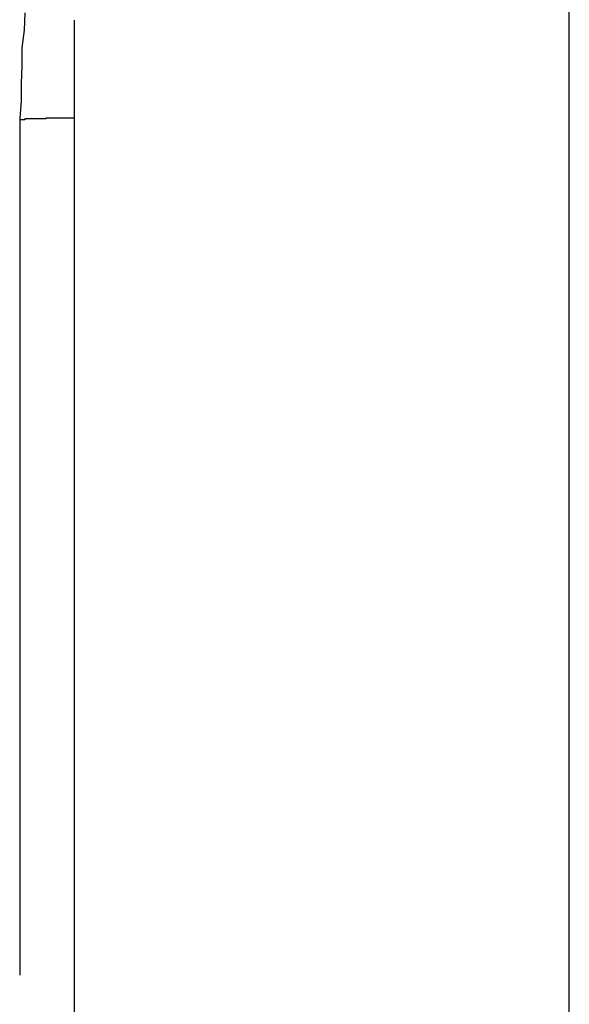
# Model space of a CAD drawing. Extents: x -45.6 to 45.6, y -24 to 24.
# Drawn here: x -26.5 to -26.4, y 3 to 3.1 of the extents above; entities that cross this region are included whole.
import ezdxf

# ---------------------------------------------------------------- set-up
doc = ezdxf.new("R2010")
doc.units = 0
doc.layers.get('0').update_dxf_attribs({"linetype": 'CONTINUOUS'})

msp = doc.modelspace()

# ---------------------------------------------------------------- linework, layer by layer
at = {"color": 0}
for points in [[(-26.4806, 3.1375), (-26.4807, 3.1351), (-26.481, 3.1327), (-26.481, 3.1302), (-26.4811, 3.1278), (-26.4811, 3.1254), (-26.4813, 3.123), (-26.4813, 3.123), (-26.4813, 3.1229), (-26.4813, 3.1229), (-26.4813, 3.1229), (-26.4813, 3.1229), (-26.4813, 3.1229), (-26.4813, 3.1229), (-26.4813, 3.1229), (-26.4813, 3.1229), (-26.4813, 3.1229), (-26.4813, 3.1229), (-26.4813, 3.1229), (-26.4813, 3.1229), (-26.4813, 3.1229), (-26.4813, 3.1229), (-26.4813, 3.1229), (-26.4813, 3.1229), (-26.4813, 3.1229), (-26.4813, 3.1228), (-26.4813, 3.1228), (-26.4813, 3.1228), (-26.4813, 3.1228), (-26.4813, 3.1228), (-26.4813, 3.1228), (-26.4813, 3.1228), (-26.4813, 3.1228), (-26.4813, 3.1228), (-26.4813, 3.1228), (-26.4813, 3.1228), (-26.4813, 3.1228), (-26.4813, 3.1228), (-26.4813, 3.1228), (-26.4813, 3.1228), (-26.4813, 3.1228)], [(-26.4058, 2.8577), (-26.4058, 3.1376)], [(-26.4058, 2.8577), (-26.4058, 3.1376)], [(-26.4058, 2.8577), (-26.4058, 3.1376)], [(-26.4058, 2.8577), (-26.4058, 3.1376)], [(-26.4058, 2.8577), (-26.4058, 3.1376)], [(-26.4058, 2.8577), (-26.4058, 3.1376)], [(-26.4058, 2.8577), (-26.4058, 3.1376)], [(-26.4058, 2.8577), (-26.4058, 3.1376)], [(-26.4058, 2.8577), (-26.4058, 3.1376)], [(-26.4058, 2.8577), (-26.4058, 3.1376)], [(-26.4058, 2.8577), (-26.4058, 3.1376)], [(-26.4058, 2.8577), (-26.4058, 3.1376)], [(-26.4058, 2.8577), (-26.4058, 3.1376)], [(-26.4058, 2.8577), (-26.4058, 3.1376)], [(-26.4058, 2.8577), (-26.4058, 3.1376)], [(-26.4058, 2.8577), (-26.4058, 3.1376)], [(-26.4058, 2.8577), (-26.4058, 3.1376)], [(-26.4058, 2.8577), (-26.4058, 3.1376)], [(-26.4058, 2.8577), (-26.4058, 3.1376)], [(-26.4058, 2.8577), (-26.4058, 3.1376)], [(-26.4058, 2.8577), (-26.4058, 3.1376)], [(-26.4738, 3.1365), (-26.4738, 3.1365)], [(-26.4738, 3.1365), (-26.4738, 2.8566)], [(-26.4738, 3.1365), (-26.4738, 2.8566)], [(-26.4738, 3.1365), (-26.4738, 2.8566)], [(-26.4738, 3.1365), (-26.4738, 2.8566)], [(-26.4738, 3.1365), (-26.4738, 2.8566)], [(-26.4738, 3.1365), (-26.4738, 2.8566)], [(-26.4738, 3.1365), (-26.4738, 2.8566)], [(-26.4738, 3.1365), (-26.4738, 2.8566)], [(-26.4738, 3.1365), (-26.4738, 2.8566)], [(-26.4738, 3.1365), (-26.4738, 2.8566)], [(-26.4738, 3.1365), (-26.4738, 2.8566)], [(-26.4738, 3.1365), (-26.4738, 2.8566)], [(-26.4738, 3.1365), (-26.4738, 2.8566)], [(-26.4738, 3.1365), (-26.4738, 2.8566)], [(-26.4738, 3.1365), (-26.4738, 2.8566)], [(-26.4738, 3.1365), (-26.4738, 2.8566)], [(-26.4738, 3.1365), (-26.4738, 2.8566)], [(-26.4738, 3.1365), (-26.4738, 2.8566)], [(-26.4738, 3.1365), (-26.4738, 2.8566)], [(-26.4738, 3.1365), (-26.4738, 2.8566)], [(-26.4738, 3.1365), (-26.4738, 2.8566)], [(-26.4738, 3.123), (-26.4743, 3.123), (-26.4743, 3.123), (-26.4743, 3.123), (-26.4743, 3.123), (-26.4743, 3.123), (-26.4743, 3.123), (-26.4743, 3.123), (-26.4743, 3.123), (-26.4743, 3.123), (-26.4745, 3.123), (-26.4745, 3.123), (-26.4745, 3.123), (-26.4745, 3.123), (-26.4745, 3.123), (-26.4745, 3.123), (-26.4745, 3.123), (-26.4745, 3.123), (-26.4748, 3.123), (-26.4748, 3.123), (-26.4748, 3.123), (-26.4748, 3.123), (-26.4748, 3.123), (-26.4748, 3.123), (-26.4748, 3.123), (-26.4748, 3.123), (-26.4748, 3.123), (-26.475, 3.123), (-26.475, 3.123), (-26.475, 3.123), (-26.475, 3.123), (-26.475, 3.123), (-26.475, 3.123), (-26.475, 3.123), (-26.475, 3.123), (-26.4753, 3.123), (-26.4753, 3.123), (-26.4753, 3.123), (-26.4753, 3.123), (-26.4753, 3.123), (-26.4753, 3.123), (-26.4753, 3.123), (-26.4753, 3.123), (-26.4753, 3.123), (-26.4754, 3.123), (-26.4754, 3.123), (-26.4754, 3.123), (-26.4754, 3.123), (-26.4754, 3.123), (-26.4754, 3.123), (-26.4754, 3.123), (-26.4754, 3.123), (-26.4757, 3.123), (-26.4757, 3.123), (-26.4757, 3.123), (-26.4757, 3.123), (-26.4757, 3.123), (-26.4757, 3.123), (-26.4757, 3.123), (-26.4757, 3.123), (-26.4757, 3.123), (-26.4759, 3.123), (-26.4759, 3.123), (-26.4759, 3.123), (-26.4759, 3.123), (-26.4759, 3.123), (-26.4759, 3.123), (-26.4759, 3.123), (-26.4759, 3.123), (-26.4762, 3.123), (-26.4762, 3.123), (-26.4762, 3.123), (-26.4762, 3.123), (-26.4762, 3.123), (-26.4762, 3.123), (-26.4762, 3.123), (-26.4762, 3.123), (-26.4762, 3.123), (-26.4763, 3.123), (-26.4763, 3.123), (-26.4763, 3.123), (-26.4763, 3.123), (-26.4763, 3.123), (-26.4763, 3.123), (-26.4763, 3.123), (-26.4763, 3.123), (-26.4766, 3.123), (-26.4766, 3.123), (-26.4766, 3.123), (-26.4766, 3.123), (-26.4766, 3.123), (-26.4766, 3.123), (-26.4766, 3.123), (-26.4766, 3.123), (-26.4766, 3.123), (-26.4767, 3.123), (-26.4767, 3.123), (-26.4767, 3.123), (-26.4767, 3.123), (-26.4767, 3.123), (-26.4767, 3.123), (-26.4767, 3.123), (-26.4767, 3.123), (-26.477, 3.123), (-26.477, 3.123), (-26.477, 3.123), (-26.477, 3.123), (-26.477, 3.123), (-26.477, 3.123), (-26.477, 3.123), (-26.477, 3.123), (-26.477, 3.123), (-26.4771, 3.123), (-26.4771, 3.123), (-26.4771, 3.123), (-26.4771, 3.123), (-26.4771, 3.123), (-26.4771, 3.123), (-26.4771, 3.123), (-26.4771, 3.123), (-26.4774, 3.123), (-26.4774, 3.123), (-26.4774, 3.123), (-26.4774, 3.123), (-26.4774, 3.123), (-26.4774, 3.123), (-26.4774, 3.123), (-26.4774, 3.123), (-26.4774, 3.123), (-26.4774, 3.123), (-26.4774, 3.123), (-26.4774, 3.123), (-26.4774, 3.123), (-26.4774, 3.123), (-26.4774, 3.123), (-26.4774, 3.123), (-26.4774, 3.123), (-26.4777, 3.123), (-26.4777, 3.123), (-26.4777, 3.1229), (-26.4777, 3.1229), (-26.4777, 3.1229), (-26.4777, 3.1229), (-26.4777, 3.1229), (-26.4777, 3.1229), (-26.4777, 3.1229), (-26.4778, 3.1229), (-26.4778, 3.1229), (-26.4778, 3.1229), (-26.4778, 3.1229), (-26.4778, 3.1229), (-26.4778, 3.1229), (-26.4778, 3.1229), (-26.4778, 3.1229), (-26.4781, 3.1229), (-26.4781, 3.1229), (-26.4781, 3.1229), (-26.4781, 3.1229), (-26.4781, 3.1229), (-26.4781, 3.1229), (-26.4781, 3.1229), (-26.4781, 3.1229), (-26.4781, 3.1229), (-26.4781, 3.1229), (-26.4781, 3.1229), (-26.4781, 3.1229), (-26.4781, 3.1229), (-26.4781, 3.1229), (-26.4781, 3.1229), (-26.4781, 3.1229), (-26.4781, 3.1229), (-26.4784, 3.1229), (-26.4784, 3.1229), (-26.4784, 3.1229), (-26.4784, 3.1229), (-26.4784, 3.1229), (-26.4784, 3.1229), (-26.4784, 3.1229), (-26.4784, 3.1229), (-26.4784, 3.1229), (-26.4784, 3.1229), (-26.4784, 3.1229), (-26.4784, 3.1229), (-26.4784, 3.1229), (-26.4784, 3.1229), (-26.4784, 3.1229), (-26.4784, 3.1229), (-26.4784, 3.1229), (-26.4787, 3.1229), (-26.4787, 3.1229), (-26.4787, 3.1229), (-26.4787, 3.1229), (-26.4787, 3.1229), (-26.4787, 3.1229), (-26.4787, 3.1229), (-26.4787, 3.1229), (-26.4787, 3.1229), (-26.4787, 3.1229), (-26.4787, 3.1229), (-26.4787, 3.1229), (-26.4787, 3.1229), (-26.4787, 3.1229), (-26.4787, 3.1229), (-26.4787, 3.1229), (-26.4787, 3.1229), (-26.479, 3.1229), (-26.479, 3.1229), (-26.479, 3.1229), (-26.479, 3.1229), (-26.479, 3.1229), (-26.479, 3.1229), (-26.479, 3.1229), (-26.479, 3.1229), (-26.479, 3.1229), (-26.479, 3.1229), (-26.479, 3.1229), (-26.479, 3.1229), (-26.479, 3.1229), (-26.479, 3.1229), (-26.479, 3.1229), (-26.479, 3.1229), (-26.479, 3.1229), (-26.4793, 3.1229), (-26.4793, 3.1229), (-26.4793, 3.1229), (-26.4793, 3.1229), (-26.4793, 3.1229), (-26.4793, 3.1229), (-26.4793, 3.1229), (-26.4793, 3.1229), (-26.4793, 3.1229), (-26.4793, 3.1229), (-26.4793, 3.1229), (-26.4793, 3.1229), (-26.4793, 3.1229), (-26.4793, 3.1229), (-26.4793, 3.1229), (-26.4793, 3.1229), (-26.4793, 3.1229), (-26.4795, 3.1229), (-26.4795, 3.1229), (-26.4795, 3.1229), (-26.4795, 3.1229), (-26.4795, 3.1229), (-26.4795, 3.1229), (-26.4795, 3.1229), (-26.4795, 3.1229), (-26.4795, 3.1229), (-26.4795, 3.1229), (-26.4795, 3.1229), (-26.4795, 3.1229), (-26.4795, 3.1229), (-26.4795, 3.1229), (-26.4795, 3.1229), (-26.4795, 3.1229), (-26.4795, 3.1229), (-26.4798, 3.1229), (-26.4798, 3.1229), (-26.4798, 3.1229), (-26.4798, 3.1229), (-26.4798, 3.1229), (-26.4798, 3.1229), (-26.4798, 3.1229), (-26.4798, 3.1229), (-26.4798, 3.1229), (-26.4798, 3.1229), (-26.4798, 3.1229), (-26.4798, 3.1229), (-26.4798, 3.1229), (-26.4798, 3.1229), (-26.4798, 3.1229), (-26.4798, 3.1229), (-26.4798, 3.1229), (-26.48, 3.1229), (-26.48, 3.1229), (-26.48, 3.1229), (-26.48, 3.1229), (-26.48, 3.1229), (-26.48, 3.1229), (-26.48, 3.1229), (-26.48, 3.1229), (-26.48, 3.1229), (-26.48, 3.1229), (-26.48, 3.1229), (-26.48, 3.1229), (-26.48, 3.1229), (-26.48, 3.1229), (-26.48, 3.1229), (-26.48, 3.1229), (-26.48, 3.1229), (-26.4802, 3.1229), (-26.4802, 3.1229), (-26.4802, 3.1229), (-26.4802, 3.1229), (-26.4802, 3.1229), (-26.4802, 3.1229), (-26.4802, 3.1229), (-26.4802, 3.1229), (-26.4802, 3.1229), (-26.4802, 3.1229), (-26.4802, 3.1229), (-26.4802, 3.1229), (-26.4802, 3.1229), (-26.4802, 3.1229), (-26.4802, 3.1229), (-26.4802, 3.1229), (-26.4802, 3.1229), (-26.4804, 3.1229), (-26.4804, 3.1229), (-26.4804, 3.1229), (-26.4804, 3.1229), (-26.4804, 3.1229), (-26.4804, 3.1229), (-26.4804, 3.1229), (-26.4804, 3.1229), (-26.4804, 3.1229), (-26.4804, 3.1229), (-26.4804, 3.1229), (-26.4804, 3.1229), (-26.4804, 3.1229), (-26.4804, 3.1229), (-26.4804, 3.1229), (-26.4804, 3.1229), (-26.4804, 3.1229), (-26.4806, 3.1229), (-26.4806, 3.1229), (-26.4806, 3.1228), (-26.4806, 3.1228), (-26.4806, 3.1228), (-26.4806, 3.1228), (-26.4806, 3.1228), (-26.4806, 3.1228), (-26.4806, 3.1228), (-26.4806, 3.1228), (-26.4806, 3.1228), (-26.4806, 3.1228), (-26.4806, 3.1228), (-26.4806, 3.1228), (-26.4806, 3.1228), (-26.4806, 3.1228), (-26.4806, 3.1228), (-26.4807, 3.1228), (-26.4807, 3.1228), (-26.4807, 3.1228), (-26.4807, 3.1228), (-26.4807, 3.1228), (-26.4807, 3.1228), (-26.4807, 3.1228), (-26.4807, 3.1228), (-26.4807, 3.1228), (-26.4807, 3.1228), (-26.4807, 3.1228), (-26.4807, 3.1228), (-26.4807, 3.1228), (-26.4807, 3.1228), (-26.4807, 3.1228), (-26.4807, 3.1228), (-26.4807, 3.1228), (-26.4808, 3.1228), (-26.4808, 3.1228), (-26.4808, 3.1228), (-26.4808, 3.1228), (-26.4808, 3.1228), (-26.4808, 3.1228), (-26.4808, 3.1228), (-26.4808, 3.1228), (-26.4808, 3.1228), (-26.4808, 3.1228), (-26.4808, 3.1228), (-26.4808, 3.1228), (-26.4808, 3.1228), (-26.4808, 3.1228), (-26.4808, 3.1228), (-26.4808, 3.1228), (-26.4808, 3.1228), (-26.481, 3.1228), (-26.481, 3.1228), (-26.481, 3.1228), (-26.481, 3.1228), (-26.481, 3.1228), (-26.481, 3.1228), (-26.481, 3.1228), (-26.481, 3.1228), (-26.481, 3.1228), (-26.481, 3.1228), (-26.481, 3.1228), (-26.481, 3.1228), (-26.481, 3.1228), (-26.481, 3.1228), (-26.481, 3.1228), (-26.481, 3.1228), (-26.481, 3.1228), (-26.4811, 3.1228), (-26.4811, 3.1228), (-26.4811, 3.1228), (-26.4811, 3.1228), (-26.4811, 3.1228), (-26.4811, 3.1228), (-26.4811, 3.1228), (-26.4811, 3.1228), (-26.4811, 3.1228), (-26.4811, 3.1228), (-26.4811, 3.1228), (-26.4811, 3.1228), (-26.4811, 3.1228), (-26.4811, 3.1228), (-26.4811, 3.1228), (-26.4811, 3.1228), (-26.4811, 3.1228), (-26.4811, 3.1228), (-26.4811, 3.1228), (-26.4811, 3.1228), (-26.4811, 3.1228), (-26.4811, 3.1228), (-26.4811, 3.1228), (-26.4811, 3.1228), (-26.4811, 3.1228), (-26.4811, 3.1228), (-26.4811, 3.1228), (-26.4811, 3.1228), (-26.4811, 3.1228), (-26.4811, 3.1228), (-26.4811, 3.1228), (-26.4811, 3.1228), (-26.4811, 3.1228), (-26.4811, 3.1228), (-26.4812, 3.1228), (-26.4812, 3.1228), (-26.4812, 3.1228), (-26.4812, 3.1228), (-26.4812, 3.1228), (-26.4812, 3.1228), (-26.4812, 3.1228), (-26.4812, 3.1228), (-26.4812, 3.1228), (-26.4812, 3.1228), (-26.4812, 3.1228), (-26.4812, 3.1228), (-26.4812, 3.1228), (-26.4812, 3.1228), (-26.4812, 3.1228), (-26.4812, 3.1228), (-26.4812, 3.1228), (-26.4813, 3.1228), (-26.4813, 3.1228), (-26.4813, 3.1228), (-26.4813, 3.1228), (-26.4813, 3.1228), (-26.4813, 3.1228), (-26.4813, 3.1228), (-26.4813, 3.1228), (-26.4813, 3.1228), (-26.4813, 3.1228), (-26.4813, 3.1228), (-26.4813, 3.1228), (-26.4813, 3.1228), (-26.4813, 3.1228), (-26.4813, 3.1228), (-26.4813, 3.1228), (-26.4813, 3.1228), (-26.4813, 3.1228)], [(-26.4813, 3.1228), (-26.4813, 3.1228)], [(-26.4813, 3.1228), (-26.4813, 3.0052)], [(-26.4813, 3.1228), (-26.4813, 3.0052)], [(-26.4813, 3.1228), (-26.4813, 3.0052)], [(-26.4813, 3.1228), (-26.4813, 3.0052)], [(-26.4813, 3.1228), (-26.4813, 3.0052)], [(-26.4813, 3.1228), (-26.4813, 3.0052)], [(-26.4813, 3.1228), (-26.4813, 3.0052)], [(-26.4813, 3.1228), (-26.4813, 3.0052)], [(-26.4813, 3.1228), (-26.4813, 3.0052)], [(-26.4813, 3.1228), (-26.4813, 3.0052)], [(-26.4813, 3.1228), (-26.4813, 3.0052)], [(-26.4813, 3.1228), (-26.4813, 3.0052)], [(-26.4813, 3.1228), (-26.4813, 3.0052)], [(-26.4813, 3.1228), (-26.4813, 3.0052)], [(-26.4813, 3.1228), (-26.4813, 3.0052)], [(-26.4813, 3.1228), (-26.4813, 3.0052)], [(-26.4813, 3.1228), (-26.4813, 3.0052)], [(-26.4813, 3.1228), (-26.4813, 3.0052)], [(-26.4813, 3.1228), (-26.4813, 3.0052)], [(-26.4813, 3.1228), (-26.4813, 3.0052)], [(-26.4813, 3.1228), (-26.4813, 3.0052)], [(-26.4813, 3.0052), (-26.4813, 3.0052)]]:
    msp.add_lwpolyline(points, dxfattribs=at)

doc.saveas('drawing.dxf')
